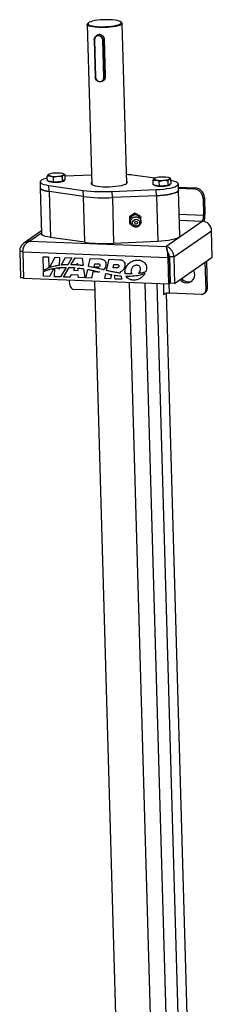
# Model space of a CAD drawing. Units: millimetres. Extents: x 8 to 201, y 4 to 288.
# Drawn here: x 152 to 158, y 98 to 129 of the extents above; entities that cross this region are included whole.
import ezdxf

# ---------------------------------------------------------------- set-up
doc = ezdxf.new("R2010")
doc.units = ezdxf.units.MM

msp = doc.modelspace()

# ---------------------------------------------------------------- linework, layer by layer
at = {"color": 7, "linetype": 'Continuous', "lineweight": 25}
for p, q in [((154.11185, 128.86675), (154.25643, 123.8222)), ((154.14762, 128.91575), (154.12388, 128.89173)), ((155.19795, 128.92252), (155.17287, 128.94513)), ((155.35598, 123.85371), (155.2114, 128.89826)), ((154.43416, 128.53331), (154.38821, 128.5014)), ((154.33014, 128.38286), (154.36376, 127.20992)), ((154.33889, 128.38062), (154.37251, 127.20767)), ((154.63478, 127.19762), (154.60116, 128.37057)), ((154.65675, 128.40044), (154.61683, 128.37271)), ((154.61683, 128.37271), (154.65045, 127.19976)), ((154.69037, 127.22749), (154.65675, 128.40044)), ((154.59295, 127.08204), (154.6371, 127.11271)), ((154.69037, 127.22749), (154.65045, 127.19976)), ((152.89738, 124.14461), (152.89217, 124.14166)), ((152.89795, 124.14525), (152.89739, 124.14494)), ((153.38, 124.14983), (153.36214, 124.15856)), ((153.41287, 124.13157), (153.37828, 124.14614)), ((152.62494, 123.9064), (152.63054, 123.71091)), ((152.84958, 124.08982), (152.94656, 124.09207)), ((152.85386, 123.94059), (152.84958, 124.08982)), ((152.95146, 123.92101), (152.85386, 123.94059)), ((152.88618, 123.93411), (152.8863, 123.92987)), ((153.04907, 123.90144), (152.95146, 123.92101)), ((153.04479, 124.05067), (153.18499, 124.08293)), ((153.04907, 123.90144), (153.04479, 124.05067)), ((153.18989, 123.91187), (153.04907, 123.90144)), ((153.33071, 123.92231), (153.18989, 123.91187)), ((153.33071, 123.92231), (153.32644, 124.07154)), ((153.37393, 123.95232), (153.33071, 123.92231)), ((153.41715, 123.98234), (153.37393, 123.95232)), ((153.3861, 123.94419), (153.38563, 123.96045)), ((153.41715, 123.98234), (153.41287, 124.13157)), ((154.24783, 124.12228), (153.41415, 124.08697)), ((156.2403, 124.0194), (155.62193, 124.1071)), ((156.18758, 123.96183), (156.28456, 123.96408)), ((156.19186, 123.81261), (156.18758, 123.96183)), ((156.23538, 124.01662), (156.23017, 124.01367)), ((156.23595, 124.01726), (156.23539, 124.01695)), ((156.38279, 123.92268), (156.52299, 123.95494)), ((156.38707, 123.77345), (156.38279, 123.92268)), ((156.66871, 123.79432), (156.66444, 123.94355)), ((156.718, 124.02185), (156.70014, 124.03057)), ((156.75515, 123.85435), (156.71193, 123.82434)), ((156.75087, 124.00358), (156.71628, 124.01816)), ((156.7241, 123.8162), (156.72363, 123.83246)), ((156.75515, 123.85435), (156.75087, 124.00358)), ((156.99107, 123.64418), (156.98547, 123.83967)), ((152.63054, 123.71091), (152.67186, 122.26916)), ((152.90344, 123.79285), (153.98848, 123.63897)), ((152.90905, 123.59736), (152.90344, 123.79285)), ((153.99408, 123.44348), (152.90905, 123.59736)), ((152.90905, 123.59736), (152.95037, 122.15561)), ((153.99408, 123.44348), (153.98848, 123.63897)), ((154.89769, 123.60411), (156.28913, 123.66303)), ((154.90329, 123.40861), (154.89769, 123.60411)), ((156.28946, 123.79303), (156.19186, 123.81261)), ((156.22418, 123.80612), (156.2243, 123.80188)), ((156.29473, 123.46754), (156.28913, 123.66303)), ((156.38707, 123.77345), (156.28946, 123.79303)), ((156.52789, 123.78389), (156.38707, 123.77345)), ((156.66871, 123.79432), (156.52789, 123.78389)), ((156.71193, 123.82434), (156.66871, 123.79432)), ((156.98835, 123.73917), (157.51471, 123.71898)), ((156.98929, 123.70622), (157.4698, 123.68779)), ((157.03239, 122.20243), (156.99107, 123.64418)), ((157.4698, 123.68779), (157.51471, 123.71898)), ((154.0354, 122.00173), (153.99408, 123.44348)), ((156.29473, 123.46754), (154.90329, 123.40861)), ((154.90329, 123.40861), (154.94461, 121.96686)), ((156.29473, 123.46754), (156.33606, 122.02579)), ((157.80923, 123.41478), (157.76432, 123.38358)), ((157.76432, 123.38358), (157.77972, 122.84598)), ((157.80923, 123.41478), (157.82464, 122.87717)), ((155.61401, 122.91472), (155.44235, 122.80857)), ((155.61401, 122.91472), (155.6229, 122.88886)), ((155.79133, 122.82335), (155.61401, 122.91472)), ((155.44235, 122.80857), (155.45125, 122.78271)), ((155.44235, 122.80857), (155.44802, 122.61105)), ((155.44802, 122.61105), (155.45691, 122.5852)), ((155.6229, 122.88886), (155.45125, 122.78271)), ((155.45125, 122.78271), (155.45691, 122.5852)), ((155.45691, 122.5852), (155.50832, 122.55871)), ((155.80022, 122.79749), (155.6229, 122.88886)), ((155.79133, 122.82335), (155.80022, 122.79749)), ((155.80402, 122.665), (155.80022, 122.79749)), ((155.80588, 122.59997), (155.80507, 122.62829)), ((156.59379, 121.87279), (157.73902, 122.66817)), ((157.77972, 122.84598), (157.0131, 122.87538)), ((157.01825, 122.69581), (157.73902, 122.66817)), ((157.77972, 122.84598), (157.82464, 122.87717)), ((152.6693, 122.35858), (152.11425, 121.97308)), ((152.67116, 122.29369), (152.30207, 122.03735)), ((156.84445, 121.53813), (158.03353, 122.36397)), ((158.05735, 121.53313), (158.03353, 122.36397)), ((152.30207, 122.03735), (156.59379, 121.87279)), ((154.0354, 122.00173), (152.95037, 122.15561)), ((156.33606, 122.02579), (154.94461, 121.96686)), ((151.98051, 121.72463), (152.08398, 121.72066)), ((151.98051, 121.72463), (152.00432, 120.89379)), ((156.65205, 121.51182), (152.08097, 121.68708)), ((152.08097, 121.68708), (152.10478, 120.85625)), ((152.71637, 121.54559), (152.88789, 121.53902)), ((152.72881, 121.11151), (152.71637, 121.54559)), ((152.88789, 121.53902), (152.89783, 121.1924)), ((152.9189, 121.20017), (153.09556, 121.53105)), ((153.09556, 121.53105), (153.2325, 121.5258)), ((153.2325, 121.5258), (153.22248, 121.27307)), ((153.29145, 121.28168), (153.42432, 121.51845)), ((153.42432, 121.51845), (153.62881, 121.51061)), ((153.62881, 121.51061), (153.50035, 121.29472)), ((153.59695, 121.29477), (153.72573, 121.50689)), ((153.72573, 121.50689), (153.95455, 121.49812)), ((153.95455, 121.49812), (153.98404, 121.26515)), ((154.15023, 121.24013), (154.2086, 121.48838)), ((154.2086, 121.48838), (154.52931, 121.47608)), ((154.72156, 121.11076), (154.80497, 121.46551)), ((154.80497, 121.46551), (155.12568, 121.45321)), ((156.65205, 121.51182), (156.69697, 121.54301)), ((156.65205, 121.51182), (156.67587, 120.68098)), ((156.70022, 121.57128), (156.696, 121.57042)), ((156.69697, 121.54301), (156.72078, 120.71217)), ((156.84445, 121.53813), (156.7014, 121.54361)), ((156.7014, 121.54361), (156.72521, 120.71278)), ((156.84445, 121.53813), (156.86827, 120.70729)), ((156.86827, 120.70729), (158.05735, 121.53313)), ((157.82503, 121.37178), (157.84996, 120.50217)), ((157.86994, 121.40297), (157.89487, 120.53336)), ((152.73402, 120.92976), (152.72977, 121.07822)), ((153.05358, 121.17988), (152.925, 120.92243)), ((153.07995, 120.91649), (153.09229, 121.18653)), ((153.09585, 121.26451), (153.08786, 121.24851)), ((153.09519, 121.25015), (153.09585, 121.26451)), ((153.2176, 121.15009), (153.24835, 121.20489)), ((153.21968, 121.20244), (153.2176, 121.15009)), ((153.45116, 121.21206), (153.27094, 120.90917)), ((153.36076, 120.90573), (153.54565, 121.21027)), ((153.72316, 121.19942), (153.67962, 121.12178)), ((153.67962, 121.12178), (153.82029, 121.1169)), ((153.80188, 121.33981), (153.77222, 121.2869)), ((153.80647, 121.28422), (153.80188, 121.33981)), ((153.82029, 121.1169), (153.81421, 121.19051)), ((153.99649, 121.16679), (154.0328, 120.87996)), ((154.06524, 120.87872), (154.1279, 121.14517)), ((154.29321, 121.06734), (154.24722, 120.87174)), ((154.43195, 121.06202), (154.29321, 121.06734)), ((154.32932, 121.2209), (154.35447, 121.32785)), ((154.44463, 121.21648), (154.32932, 121.2209)), ((154.35447, 121.32785), (154.46978, 121.32342)), ((154.54702, 121.15573), (154.48745, 121.17029)), ((154.60642, 121.14026), (154.54702, 121.15573)), ((154.92569, 121.19804), (154.95084, 121.30498)), ((155.0365, 121.19379), (154.92569, 121.19804)), ((154.95084, 121.30498), (155.06164, 121.30073)), ((155.14115, 121.05512), (155.14801, 121.02924)), ((152.00432, 120.89379), (152.10382, 120.88997)), ((156.67587, 120.68098), (152.10478, 120.85625)), ((152.925, 120.92243), (152.73402, 120.92976)), ((153.27094, 120.90917), (153.07995, 120.91649)), ((153.55805, 120.89816), (153.36076, 120.90573)), ((153.55824, 120.66672), (153.5544, 120.80066)), ((153.59996, 120.97587), (153.55805, 120.89816)), ((153.83058, 120.96703), (153.59996, 120.97587)), ((153.83551, 120.88752), (153.83058, 120.96703)), ((154.0328, 120.87996), (153.83551, 120.88752)), ((154.24722, 120.87174), (154.06524, 120.87872)), ((154.3439, 120.77039), (155.27114, 88.41933)), ((154.66162, 120.85585), (154.69994, 121.01881)), ((154.84359, 120.84887), (154.66162, 120.85585)), ((154.87508, 120.98281), (154.84359, 120.84887)), ((154.99224, 120.84317), (154.96923, 120.96714)), ((155.19944, 120.83523), (154.99224, 120.84317)), ((155.17081, 120.94323), (155.19944, 120.83523)), ((156.37057, 88.4549), (155.44557, 120.72815)), ((154.35194, 120.48983), (153.7055, 120.51462)), ((156.83368, 89.39724), (155.93622, 120.70934)), ((157.20121, 89.74189), (156.31404, 120.69485)), ((156.51275, 120.68723), (156.52174, 120.37372)), ((156.67587, 120.68098), (156.72078, 120.71217)), ((156.7097, 120.39943), (156.70113, 120.69852)), ((156.86827, 120.70729), (156.72521, 120.71278)), ((157.79247, 120.38445), (157.83738, 120.41564)), ((157.84996, 120.50217), (157.89487, 120.53336)), ((156.52174, 120.37372), (156.51724, 120.3706)), ((156.51724, 120.3706), (156.51766, 120.35594)), ((156.51766, 120.35594), (156.56526, 120.38899)), ((157.4306, 91.86014), (156.6127, 120.39626)), ((157.7111, 120.36103), (156.7097, 120.39943))]:
    msp.add_line(p, q, dxfattribs=at)
at = {"color": 7, "linetype": 'Continuous', "lineweight": 25, "flags": 128}
for points in [[(155.19795, 128.92252), (155.20157, 128.91899), (155.21138, 128.89872), (155.20352, 128.87792), (155.17825, 128.85728), (155.13637, 128.83745), (155.07923, 128.81906), (155.00867, 128.80271), (154.92696, 128.78893), (154.83672, 128.77816), (154.74085, 128.77073), (154.64243, 128.76691), (154.54463, 128.76679), (154.45059, 128.7704), (154.36333, 128.77761), (154.28567, 128.78819), (154.22008, 128.8018), (154.16868, 128.818), (154.13313, 128.83628), (154.11457, 128.85605), (154.11359, 128.87666), (154.12388, 128.89173)], [(154.81811, 129.01611), (154.72343, 129.01778), (154.62662, 129.01567), (154.53098, 129.00986), (154.43977, 129.00055), (154.35608, 128.98805), (154.28278, 128.97279), (154.22235, 128.95528), (154.17686, 128.93613), (154.14785, 128.91598), (154.13632, 128.89553), (154.14265, 128.87546), (154.16663, 128.85647), (154.20744, 128.8392), (154.26369, 128.82423), (154.33347, 128.81208), (154.41441, 128.80316), (154.50373, 128.79777), (154.59841, 128.7961), (154.69522, 128.79821), (154.79086, 128.80401), (154.88208, 128.81333), (154.96576, 128.82583), (155.03906, 128.84109), (155.09949, 128.8586), (155.14498, 128.87775), (155.17399, 128.8979), (155.18552, 128.91835), (155.17919, 128.93841), (155.15522, 128.95741), (155.1144, 128.97468), (155.05815, 128.98965), (154.98837, 129.0018), (154.90744, 129.01072), (154.81811, 129.01611)], [(154.33071, 128.38368), (154.3379, 128.4335), (154.36148, 128.47664), (154.3986, 128.50791), (154.44479, 128.52354), (154.49447, 128.52163), (154.54166, 128.50243), (154.58066, 128.46824), (154.60676, 128.42319), (154.61683, 128.37271)], [(154.60116, 128.37057), (154.58971, 128.42238), (154.56003, 128.46708), (154.51665, 128.49784), (154.46618, 128.51), (154.41629, 128.50169), (154.37458, 128.47419), (154.3474, 128.43167), (154.33889, 128.38062)], [(154.33014, 128.38286), (154.33021, 128.38316), (154.33071, 128.38368)], [(154.33889, 128.38062), (154.33664, 128.38076), (154.33462, 128.381), (154.3329, 128.38132), (154.33156, 128.38171), (154.33064, 128.38216), (154.33019, 128.38265), (154.33014, 128.38286)], [(154.65045, 127.19976), (154.64326, 127.14994), (154.61968, 127.1068), (154.58256, 127.07553), (154.53637, 127.0599), (154.48669, 127.06181), (154.4395, 127.08101), (154.4005, 127.1152), (154.3744, 127.16025), (154.36433, 127.21073)], [(154.37251, 127.20767), (154.38397, 127.15586), (154.41364, 127.11117), (154.45702, 127.0804), (154.5075, 127.06825), (154.55739, 127.07655), (154.5991, 127.10406), (154.62627, 127.14657), (154.63478, 127.19762)], [(152.94656, 124.09207), (152.92607, 124.09684), (152.90908, 124.10222), (152.89587, 124.10813), (152.88669, 124.11444), (152.88167, 124.12107), (152.88092, 124.12789), (152.88444, 124.1348), (152.89217, 124.14166)], [(153.36903, 124.12338), (153.37676, 124.13024), (153.38028, 124.13714), (153.37952, 124.14397), (153.37451, 124.15059), (153.36532, 124.15691), (153.35212, 124.16281), (153.33513, 124.1682), (153.31464, 124.17297)], [(152.85141, 124.026), (152.80251, 124.01367), (152.73286, 123.99146), (152.67949, 123.96764), (152.64374, 123.94281), (152.62651, 123.9176), (152.62825, 123.89265), (152.64891, 123.8686), (152.68797, 123.84605), (152.74443, 123.82557), (152.81687, 123.80768), (152.90344, 123.79285)], [(153.3861, 123.94419), (153.3826, 123.93505), (153.36222, 123.92089), (153.32507, 123.90793), (153.27392, 123.89713), (153.21255, 123.88929), (153.14552, 123.88498), (153.0778, 123.88454), (153.01441, 123.88799), (152.96005, 123.89508), (152.91876, 123.90527), (152.89359, 123.91783), (152.8863, 123.92987)], [(154.25442, 123.89236), (154.24359, 123.88326), (154.23078, 123.86149), (154.23643, 123.8401), (154.26036, 123.81977), (154.3018, 123.80114), (154.35942, 123.78483), (154.43137, 123.77135), (154.51533, 123.76114), (154.60861, 123.75453), (154.70821, 123.75173), (154.81093, 123.75282), (154.91346, 123.75778), (155.01252, 123.76644), (155.10491, 123.77853), (155.18766, 123.79366), (155.25813, 123.81134), (155.31403, 123.831), (155.35359, 123.85201)], [(155.35359, 123.85201), (155.37551, 123.8737), (155.37911, 123.89536), (155.36426, 123.91631), (155.35397, 123.92387)], [(156.28456, 123.96408), (156.26407, 123.96885), (156.24708, 123.97424), (156.23387, 123.98014), (156.22469, 123.98646), (156.21967, 123.99308), (156.21892, 123.99991), (156.22244, 124.00681), (156.23017, 124.01367)], [(156.28913, 123.66303), (156.40714, 123.67002), (156.5208, 123.68077), (156.62724, 123.695), (156.72375, 123.71236), (156.8079, 123.73239), (156.87754, 123.75461), (156.93091, 123.77843), (156.96666, 123.80326), (156.98389, 123.82847), (156.98215, 123.85342), (156.96149, 123.87747), (156.92244, 123.90002), (156.86597, 123.9205), (156.79354, 123.93838), (156.75252, 123.9461)], [(156.70703, 123.99539), (156.71476, 124.00225), (156.71828, 124.00916), (156.71752, 124.01598), (156.71251, 124.02261), (156.70332, 124.02893), (156.69012, 124.03483), (156.67313, 124.04021), (156.65264, 124.04498)], [(152.90905, 123.59736), (152.82247, 123.61219), (152.75003, 123.63008), (152.69357, 123.65055), (152.65452, 123.67311), (152.63386, 123.69716), (152.63054, 123.71091)], [(152.63054, 123.71091), (152.63386, 123.69716), (152.65452, 123.67311), (152.69357, 123.65055), (152.75003, 123.63008), (152.82247, 123.61219), (152.90905, 123.59736)], [(156.7241, 123.8162), (156.7206, 123.80706), (156.70022, 123.79291), (156.66307, 123.77994), (156.61192, 123.76914), (156.55055, 123.7613), (156.48352, 123.757), (156.4158, 123.75655), (156.35241, 123.76), (156.29805, 123.76709), (156.25676, 123.77729), (156.23159, 123.78984), (156.2243, 123.80188)], [(156.99107, 123.64418), (156.98949, 123.63298), (156.97227, 123.60777), (156.93652, 123.58294), (156.88314, 123.55911), (156.8135, 123.5369), (156.72936, 123.51687), (156.63284, 123.49951), (156.5264, 123.48528), (156.41274, 123.47453), (156.29473, 123.46754)], [(156.29473, 123.46754), (156.41274, 123.47453), (156.5264, 123.48528), (156.63284, 123.49951), (156.72936, 123.51687), (156.8135, 123.5369), (156.88314, 123.55911), (156.93652, 123.58294), (156.97227, 123.60777), (156.98949, 123.63298), (156.99107, 123.64418)], [(155.54203, 122.61422), (155.54932, 122.65638), (155.57246, 122.69285), (155.60793, 122.71806), (155.65033, 122.72818), (155.69321, 122.72167), (155.73004, 122.69952), (155.75522, 122.6651), (155.7649, 122.62366), (155.75761, 122.5815), (155.73447, 122.54503), (155.699, 122.51982), (155.6566, 122.5097), (155.61371, 122.51621), (155.57689, 122.53836), (155.55171, 122.57278), (155.54203, 122.61422)], [(155.69833, 122.62084), (155.6954, 122.60386), (155.68608, 122.58918), (155.6718, 122.57903), (155.65473, 122.57495), (155.63746, 122.57758), (155.62263, 122.58649), (155.61249, 122.60035), (155.6086, 122.61704), (155.61153, 122.63402), (155.62085, 122.6487), (155.63513, 122.65885), (155.6522, 122.66293), (155.66947, 122.6603), (155.6843, 122.65139), (155.69444, 122.63753), (155.69833, 122.62084)], [(152.95037, 122.15561), (152.86379, 122.17044), (152.79136, 122.18833), (152.73489, 122.2088), (152.69584, 122.23136), (152.67518, 122.25541), (152.67186, 122.26916)], [(157.03239, 122.20243), (157.03082, 122.19123), (157.01359, 122.16602), (156.97784, 122.14119), (156.92447, 122.11736), (156.85482, 122.09515), (156.77068, 122.07512), (156.67416, 122.05776), (156.56773, 122.04353), (156.45406, 122.03278), (156.33606, 122.02579)], [(155.31251, 121.01212), (155.30889, 121.01241), (155.30604, 121.01263)]]:
    msp.add_lwpolyline(points, dxfattribs=at)
at = {"color": 7, "linetype": 'Continuous', "lineweight": 25}
for centre, radius, start, end in [((154.60441, 128.40514), 0.03472, 264.627366, 290.947365), ((154.37087, 127.21948), 0.01191, 233.356696, 277.917639), ((154.63803, 127.23219), 0.03472, 264.627366, 290.947365), ((153.08028, 123.72469), 0.45744, 90.510127, 114.281902), ((153.15907, 123.22943), 0.95628, 80.637556, 94.970875), ((153.10213, 125.03561), 0.95628, 260.637556, 274.970875), ((153.18092, 124.54035), 0.45744, 270.510127, 294.281902), ((155.08901, 120.25893), 3.8849, 82.115493, 86.178729), ((156.41828, 123.5967), 0.45744, 90.510127, 114.281902), ((156.44013, 124.90763), 0.95628, 260.637556, 274.970875), ((156.49707, 123.10144), 0.95628, 80.637556, 94.970875), ((156.51892, 124.41236), 0.45744, 270.510127, 294.281902), ((154.64072, 128.776), 5.17827, 262.763991, 272.84444), ((157.45087, 123.37479), 0.31357, 1.606441, 86.539413), ((157.49578, 123.40599), 0.31357, 1.606441, 86.539413), ((154.64632, 128.58051), 5.17827, 262.763991, 272.84444), ((155.62843, 122.68927), 0.17393, 357.739767, 181.743705), ((155.6211, 122.68877), 0.16659, 181.649742, 222.552141), ((157.51926, 122.81205), 0.26267, 326.787129, 7.422243), ((157.72009, 122.35518), 0.31357, 1.606441, 86.539413), ((156.89395, 122.84714), 0.93117, 348.256702, 1.848163), ((154.68764, 127.13876), 5.17827, 262.763991, 272.84444), ((157.21361, 120.96967), 0.2894, 1.899325, 31.114757), ((157.24913, 120.97405), 0.25377, 215.196877, 1.175277), ((157.30036, 121.02048), 0.26786, 217.082424, 296.292137), ((153.71497, 120.67112), 0.15678, 181.606441, 266.539413), ((157.71614, 120.49495), 0.13401, 267.846539, 3.086027), ((157.75808, 120.52727), 0.13693, 305.390433, 2.548388), ((156.67069, 119.98461), 0.41665, 84.627366, 110.947365)]:
    msp.add_arc(centre, radius, start, end, dxfattribs=at)
for points, knots in [([(154.65675, 128.40044), (154.65463, 128.41654), (154.65039, 128.44873), (154.62359, 128.49149), (154.58521, 128.52495), (154.53795, 128.54563), (154.48939, 128.55027), (154.44987, 128.54301), (154.43172, 128.52955), (154.42506, 128.52461)], [0, 0, 0, 0, 0.15067498, 0.3012114, 0.45531427, 0.6119552, 0.76482242, 0.91369158, 1, 1, 1, 1]), ([(154.62765, 127.10853), (154.6335, 127.11202), (154.65349, 127.124), (154.67681, 127.15839), (154.68989, 127.19697), (154.69026, 127.22059), (154.69037, 127.22749)], [0, 0, 0, 0, 0.145688481, 0.498394352, 0.85332838, 1, 1, 1, 1]), ([(152.89217, 124.14166), (152.8807, 124.13089), (152.86617, 124.11725), (152.85247, 124.0946), (152.84958, 124.08982)], [0, 0, 0, 0, 0.78899924, 1, 1, 1, 1]), ([(152.94656, 124.09207), (152.94888, 124.09158), (152.98184, 124.08466), (153.01446, 124.06705), (153.04479, 124.05067)], [0, 0, 0, 0, 0.07020058, 1, 1, 1, 1]), ([(153.18499, 124.08293), (153.18833, 124.08315), (153.23589, 124.08637), (153.28281, 124.07868), (153.32644, 124.07154)], [0, 0, 0, 0, 0.07020058, 1, 1, 1, 1]), ([(153.32644, 124.07154), (153.32933, 124.07632), (153.34303, 124.09896), (153.35756, 124.11261), (153.36903, 124.12338)], [0, 0, 0, 0, 0.211000762, 1, 1, 1, 1]), ([(153.36903, 124.12338), (153.37242, 124.12549), (153.38708, 124.13461), (153.40166, 124.13289), (153.41287, 124.13157)], [0, 0, 0, 0, 0.231849273, 1, 1, 1, 1]), ([(156.23017, 124.01367), (156.2187, 124.00291), (156.20417, 123.98926), (156.19047, 123.96661), (156.18758, 123.96183)], [0, 0, 0, 0, 0.78899924, 1, 1, 1, 1]), ([(156.28456, 123.96408), (156.28688, 123.9636), (156.31984, 123.95667), (156.35246, 123.93906), (156.38279, 123.92268)], [0, 0, 0, 0, 0.07020058, 1, 1, 1, 1]), ([(156.52299, 123.95494), (156.52633, 123.95517), (156.57389, 123.95838), (156.62081, 123.9507), (156.66444, 123.94355)], [0, 0, 0, 0, 0.07020058, 1, 1, 1, 1]), ([(156.66444, 123.94355), (156.66733, 123.94833), (156.68103, 123.97098), (156.69556, 123.98462), (156.70703, 123.99539)], [0, 0, 0, 0, 0.211000762, 1, 1, 1, 1]), ([(156.70703, 123.99539), (156.71042, 123.9975), (156.72508, 124.00662), (156.73966, 124.0049), (156.75087, 124.00358)], [0, 0, 0, 0, 0.231849273, 1, 1, 1, 1]), ([(155.48275, 122.63867), (155.48461, 122.62263), (155.48841, 122.5897), (155.5127, 122.545), (155.5489, 122.5092), (155.59436, 122.48632), (155.64453, 122.47831), (155.695, 122.48601), (155.74103, 122.50898), (155.77801, 122.54535), (155.80194, 122.59167), (155.81022, 122.64316), (155.80207, 122.69443), (155.77864, 122.7403), (155.74254, 122.77648), (155.69737, 122.79982), (155.64727, 122.80832), (155.59674, 122.80113), (155.5505, 122.77864), (155.51314, 122.74265), (155.48935, 122.69761), (155.48253, 122.66121), (155.48272, 122.64194), (155.48275, 122.63867)], [0, 0, 0, 0, 0.04733338, 0.09714642, 0.14656647, 0.1957183, 0.24484924, 0.29421902, 0.34401128, 0.39425477, 0.44479498, 0.49535168, 0.54564302, 0.59550355, 0.64493575, 0.69409267, 0.74322007, 0.79257864, 0.84235586, 0.89258628, 0.94312091, 0.99035604, 1, 1, 1, 1]), ([(152.30207, 122.03735), (152.261, 122.03092), (152.17908, 122.01811), (152.07423, 121.95026), (152.00483, 121.85903), (151.98132, 121.77882), (151.98067, 121.73525), (151.98051, 121.72463)], [0, 0, 0, 0, 0.25124658, 0.50105795, 0.73176321, 0.93460587, 1, 1, 1, 1]), ([(152.08097, 121.68708), (152.08239, 121.71077), (152.08517, 121.75692), (152.10082, 121.82401), (152.12359, 121.88312), (152.15878, 121.94119), (152.21814, 122.00366), (152.27077, 122.02479), (152.30207, 122.03735)], [0, 0, 0, 0, 0.14462685, 0.28183753, 0.41236487, 0.5370614, 0.72471013, 1, 1, 1, 1]), ([(156.59379, 121.87279), (156.60072, 121.85919), (156.61265, 121.83579), (156.62849, 121.7693), (156.63768, 121.70655), (156.6437, 121.6445), (156.64843, 121.57813), (156.65084, 121.53398), (156.65205, 121.51182)], [0, 0, 0, 0, 0.26948463, 0.463538121, 0.598091327, 0.731719627, 0.865372782, 1, 1, 1, 1]), ([(156.84445, 121.53813), (156.8413, 121.56964), (156.83499, 121.6327), (156.7951, 121.7217), (156.73897, 121.79593), (156.66993, 121.85132), (156.61927, 121.86561), (156.59379, 121.87279)], [0, 0, 0, 0, 0.19124151, 0.38263989, 0.579281, 0.78840431, 1, 1, 1, 1]), ([(156.67201, 121.64822), (156.66123, 121.67351), (156.64587, 121.70957), (156.63029, 121.76173), (156.62392, 121.78707), (156.62081, 121.79946)], [0, 0, 0, 0, 0.54538254, 0.77781847, 1, 1, 1, 1]), ([(156.7014, 121.54361), (156.70029, 121.55804), (156.69807, 121.58687), (156.68481, 121.62782), (156.67323, 121.64916), (156.66743, 121.65985)], [0, 0, 0, 0, 0.33343069, 0.66599877, 1, 1, 1, 1]), ([(154.52931, 121.47608), (154.54739, 121.4745), (154.58083, 121.47158), (154.62628, 121.45418), (154.66171, 121.42802), (154.69129, 121.38733), (154.70746, 121.32733), (154.70018, 121.2824), (154.6963, 121.25848)], [0, 0, 0, 0, 0.17264684, 0.3192897, 0.44918037, 0.5723399, 0.77231945, 1, 1, 1, 1]), ([(155.12568, 121.45321), (155.14376, 121.45164), (155.17721, 121.44872), (155.22265, 121.43132), (155.25808, 121.40515), (155.28767, 121.36447), (155.30383, 121.30446), (155.29655, 121.25953), (155.29267, 121.23561)], [0, 0, 0, 0, 0.17264684, 0.3192897, 0.44918037, 0.5723399, 0.77231945, 1, 1, 1, 1]), ([(155.31155, 121.13805), (155.32718, 121.18262), (155.35817, 121.271), (155.45691, 121.36931), (155.5684, 121.42631), (155.68061, 121.4461), (155.7796, 121.4391), (155.86758, 121.40644), (155.93305, 121.3508), (155.97213, 121.27931), (155.98704, 121.19719), (155.97763, 121.14189), (155.9726, 121.11233)], [0, 0, 0, 0, 0.13669871, 0.2710235, 0.40514178, 0.50621526, 0.60472292, 0.69109642, 0.76967789, 0.83899341, 0.91389364, 1, 1, 1, 1]), ([(156.67194, 121.64725), (156.67314, 121.64495), (156.67882, 121.63411), (156.68608, 121.61006), (156.6936, 121.57673), (156.69585, 121.55418), (156.69697, 121.54301)], [0, 0, 0, 0, 0.08492949, 0.40052955, 0.70304267, 1, 1, 1, 1]), ([(152.81739, 121.15844), (152.8005, 121.1503), (152.77036, 121.13577), (152.74151, 121.11892), (152.72881, 121.11151)], [0, 0, 0, 0, 0.5601012, 1, 1, 1, 1]), ([(152.72977, 121.07822), (152.76871, 121.09568), (152.83824, 121.12685), (152.91206, 121.1471), (152.94452, 121.15601)], [0, 0, 0, 0, 0.56021174, 1, 1, 1, 1]), ([(152.89783, 121.1924), (152.88263, 121.18645), (152.8555, 121.17583), (152.82903, 121.16376), (152.81739, 121.15844)], [0, 0, 0, 0, 0.560073685, 1, 1, 1, 1]), ([(152.92802, 121.2035), (152.92632, 121.20288), (152.92327, 121.20178), (152.92023, 121.20066), (152.9189, 121.20017)], [0, 0, 0, 0, 0.56002493, 1, 1, 1, 1]), ([(153.08786, 121.24851), (153.05764, 121.24131), (153.00365, 121.22845), (152.95114, 121.21113), (152.92802, 121.2035)], [0, 0, 0, 0, 0.5597726, 1, 1, 1, 1]), ([(152.94452, 121.15601), (152.96475, 121.16097), (153.00086, 121.16984), (153.03748, 121.17681), (153.05358, 121.17988)], [0, 0, 0, 0, 0.560121187, 1, 1, 1, 1]), ([(153.09229, 121.18653), (153.11596, 121.19006), (153.15824, 121.19638), (153.2009, 121.20059), (153.21968, 121.20244)], [0, 0, 0, 0, 0.55987915, 1, 1, 1, 1]), ([(153.22248, 121.27307), (153.19857, 121.26941), (153.15588, 121.26289), (153.11374, 121.25405), (153.09519, 121.25015)], [0, 0, 0, 0, 0.5599978, 1, 1, 1, 1]), ([(153.24835, 121.20489), (153.27809, 121.20691), (153.33121, 121.21053), (153.3846, 121.21154), (153.40809, 121.21198)], [0, 0, 0, 0, 0.559985221, 1, 1, 1, 1]), ([(153.40025, 121.29078), (153.3799, 121.28943), (153.34354, 121.28703), (153.30737, 121.28332), (153.29145, 121.28168)], [0, 0, 0, 0, 0.55972651, 1, 1, 1, 1]), ([(153.50035, 121.29472), (153.48164, 121.29426), (153.44822, 121.29343), (153.41491, 121.29159), (153.40025, 121.29078)], [0, 0, 0, 0, 0.5599031, 1, 1, 1, 1]), ([(153.40809, 121.21198), (153.41612, 121.21203), (153.43048, 121.21214), (153.44484, 121.21208), (153.45116, 121.21206)], [0, 0, 0, 0, 0.55999371, 1, 1, 1, 1]), ([(153.54565, 121.21027), (153.57877, 121.20887), (153.63794, 121.20636), (153.69711, 121.20154), (153.72316, 121.19942)], [0, 0, 0, 0, 0.55981971, 1, 1, 1, 1]), ([(153.64278, 121.2937), (153.63422, 121.29396), (153.61894, 121.29441), (153.60367, 121.29466), (153.59695, 121.29477)], [0, 0, 0, 0, 0.55994679, 1, 1, 1, 1]), ([(153.77222, 121.2869), (153.74805, 121.28856), (153.7049, 121.29153), (153.66176, 121.29304), (153.64278, 121.2937)], [0, 0, 0, 0, 0.55987519, 1, 1, 1, 1]), ([(153.88565, 121.27693), (153.87088, 121.27839), (153.84449, 121.28099), (153.81809, 121.28323), (153.80647, 121.28422)], [0, 0, 0, 0, 0.55992174, 1, 1, 1, 1]), ([(153.81421, 121.19051), (153.82677, 121.18911), (153.84919, 121.18661), (153.8716, 121.18384), (153.88146, 121.18263)], [0, 0, 0, 0, 0.55998074, 1, 1, 1, 1]), ([(153.88146, 121.18263), (153.90294, 121.17988), (153.94131, 121.17496), (153.97963, 121.16929), (153.99649, 121.16679)], [0, 0, 0, 0, 0.55991382, 1, 1, 1, 1]), ([(153.98404, 121.26515), (153.96568, 121.26752), (153.9329, 121.27173), (153.90009, 121.27534), (153.88565, 121.27693)], [0, 0, 0, 0, 0.55991007, 1, 1, 1, 1]), ([(154.1279, 121.14517), (154.17018, 121.1375), (154.2457, 121.1238), (154.32093, 121.10771), (154.35404, 121.10063)], [0, 0, 0, 0, 0.55982065, 1, 1, 1, 1]), ([(154.36798, 121.19778), (154.32743, 121.20637), (154.25499, 121.22171), (154.18225, 121.2345), (154.15023, 121.24013)], [0, 0, 0, 0, 0.559825, 1, 1, 1, 1]), ([(154.35404, 121.10063), (154.3814, 121.09463), (154.43025, 121.08392), (154.47897, 121.07236), (154.50041, 121.06728)], [0, 0, 0, 0, 0.5599023, 1, 1, 1, 1]), ([(154.42777, 121.18431), (154.41662, 121.18691), (154.39672, 121.19154), (154.37676, 121.19588), (154.36798, 121.19778)], [0, 0, 0, 0, 0.55991792, 1, 1, 1, 1]), ([(154.48745, 121.17029), (154.47632, 121.17297), (154.45645, 121.17776), (154.43653, 121.18231), (154.42777, 121.18431)], [0, 0, 0, 0, 0.55993065, 1, 1, 1, 1]), ([(154.50041, 121.06728), (154.48802, 121.06525), (154.46545, 121.06156), (154.44236, 121.06188), (154.43195, 121.06202)], [0, 0, 0, 0, 0.54925605, 1, 1, 1, 1]), ([(154.51205, 121.26738), (154.50901, 121.25899), (154.503, 121.24244), (154.48464, 121.22651), (154.46477, 121.21749), (154.45134, 121.21682), (154.44463, 121.21648)], [0, 0, 0, 0, 0.28613857, 0.56473781, 0.782556, 1, 1, 1, 1]), ([(154.46978, 121.32342), (154.47513, 121.32286), (154.48522, 121.32178), (154.49881, 121.31482), (154.50804, 121.30474), (154.51288, 121.29301), (154.51438, 121.28043), (154.51286, 121.27193), (154.51205, 121.26738)], [0, 0, 0, 0, 0.200400836, 0.377610106, 0.544245085, 0.679489549, 0.828507332, 1, 1, 1, 1]), ([(154.62802, 121.1346), (154.62399, 121.13566), (154.61679, 121.13755), (154.60959, 121.13943), (154.60642, 121.14026)], [0, 0, 0, 0, 0.559001553, 1, 1, 1, 1]), ([(154.6963, 121.25848), (154.68806, 121.23253), (154.67331, 121.18607), (154.64189, 121.15036), (154.62802, 121.1346)], [0, 0, 0, 0, 0.55856639, 1, 1, 1, 1]), ([(154.72348, 121.11029), (154.72312, 121.11038), (154.72248, 121.11053), (154.72184, 121.11069), (154.72156, 121.11076)], [0, 0, 0, 0, 0.55998303, 1, 1, 1, 1]), ([(154.84064, 121.08315), (154.81875, 121.08806), (154.77965, 121.09682), (154.74064, 121.10617), (154.72348, 121.11029)], [0, 0, 0, 0, 0.55992659, 1, 1, 1, 1]), ([(154.95821, 121.05955), (154.93624, 121.06372), (154.89699, 121.07116), (154.85786, 121.07949), (154.84064, 121.08315)], [0, 0, 0, 0, 0.55991023, 1, 1, 1, 1]), ([(155.07609, 121.03936), (155.05407, 121.04286), (155.01472, 121.0491), (154.97548, 121.05636), (154.95821, 121.05955)], [0, 0, 0, 0, 0.55990605, 1, 1, 1, 1]), ([(155.10864, 121.24544), (155.10529, 121.23666), (155.09868, 121.21928), (155.07839, 121.20351), (155.05734, 121.19477), (155.04338, 121.19411), (155.0365, 121.19379)], [0, 0, 0, 0, 0.28698154, 0.5681058, 0.78727438, 1, 1, 1, 1]), ([(155.06164, 121.30073), (155.06889, 121.29983), (155.08262, 121.29813), (155.09774, 121.28807), (155.10567, 121.27721), (155.10936, 121.26761), (155.11063, 121.25667), (155.10933, 121.24933), (155.10864, 121.24544)], [0, 0, 0, 0, 0.263845887, 0.49956159, 0.613429941, 0.730336437, 0.856821394, 1, 1, 1, 1]), ([(155.14801, 121.02924), (155.13458, 121.03104), (155.1106, 121.03426), (155.08664, 121.0378), (155.07609, 121.03936)], [0, 0, 0, 0, 0.55997729, 1, 1, 1, 1]), ([(155.29267, 121.23561), (155.28401, 121.20921), (155.26781, 121.15984), (155.21541, 121.09545), (155.16789, 121.06964), (155.14115, 121.05512)], [0, 0, 0, 0, 0.334301672, 0.625351557, 1, 1, 1, 1]), ([(155.30604, 121.01263), (155.30377, 121.03528), (155.29949, 121.07783), (155.30771, 121.11886), (155.31155, 121.13805)], [0, 0, 0, 0, 0.53251013, 1, 1, 1, 1]), ([(155.49623, 121.13097), (155.4938, 121.11723), (155.48923, 121.09128), (155.49404, 121.05519), (155.50548, 121.02591), (155.51742, 121.01194), (155.5233, 121.00506)], [0, 0, 0, 0, 0.31680572, 0.59811251, 0.80209356, 1, 1, 1, 1]), ([(155.78451, 121.11991), (155.7869, 121.13348), (155.79142, 121.15911), (155.7867, 121.1973), (155.77193, 121.23177), (155.74454, 121.26001), (155.70487, 121.27683), (155.65943, 121.28005), (155.5984, 121.2674), (155.53082, 121.22099), (155.50783, 121.16116), (155.49623, 121.13097)], [0, 0, 0, 0, 0.08653722, 0.16348532, 0.23394792, 0.31146219, 0.39604319, 0.49543173, 0.59658623, 0.79643564, 1, 1, 1, 1]), ([(155.72512, 121.01792), (155.74017, 121.03429), (155.76722, 121.06371), (155.7792, 121.10265), (155.78451, 121.11991)], [0, 0, 0, 0, 0.55669347, 1, 1, 1, 1]), ([(155.95405, 121.0654), (155.92243, 121.05638), (155.86598, 121.04027), (155.80786, 121.03021), (155.78229, 121.02579)], [0, 0, 0, 0, 0.56016053, 1, 1, 1, 1]), ([(155.9726, 121.11233), (155.96953, 121.10334), (155.96406, 121.08735), (155.9571, 121.07208), (155.95405, 121.0654)], [0, 0, 0, 0, 0.56218156, 1, 1, 1, 1]), ([(154.69994, 121.01881), (154.7239, 121.01336), (154.76668, 121.00364), (154.80964, 120.9952), (154.82853, 120.99149)], [0, 0, 0, 0, 0.560128365, 1, 1, 1, 1]), ([(154.82853, 120.99149), (154.83722, 120.98983), (154.85273, 120.98686), (154.86825, 120.98404), (154.87508, 120.98281)], [0, 0, 0, 0, 0.5599497, 1, 1, 1, 1]), ([(154.96923, 120.96714), (155.00681, 120.96176), (155.07393, 120.95215), (155.1412, 120.94595), (155.17081, 120.94323)], [0, 0, 0, 0, 0.55987492, 1, 1, 1, 1]), ([(155.5233, 121.00506), (155.484, 121.00514), (155.4138, 121.0053), (155.34346, 121.01004), (155.31251, 121.01212)], [0, 0, 0, 0, 0.55997497, 1, 1, 1, 1]), ([(155.93497, 121.02129), (155.91467, 120.98957), (155.87419, 120.92629), (155.78381, 120.85887), (155.68003, 120.8166), (155.58708, 120.80685), (155.51594, 120.81416), (155.46851, 120.82613), (155.41973, 120.84733), (155.37071, 120.88117), (155.34596, 120.91697), (155.33379, 120.93458)], [0, 0, 0, 0, 0.157773103, 0.314756598, 0.47177887, 0.629570886, 0.700831444, 0.76695324, 0.828807337, 0.915789789, 1, 1, 1, 1]), ([(155.33379, 120.93458), (155.42098, 120.93496), (155.5767, 120.93564), (155.72765, 120.9656), (155.79409, 120.97879)], [0, 0, 0, 0, 0.55990729, 1, 1, 1, 1]), ([(155.78229, 121.02579), (155.77164, 121.02418), (155.75263, 121.02132), (155.73353, 121.01896), (155.72512, 121.01792)], [0, 0, 0, 0, 0.56009499, 1, 1, 1, 1]), ([(155.79409, 120.97879), (155.81579, 120.9843), (155.85454, 120.99415), (155.8924, 121.00663), (155.90905, 121.01212)], [0, 0, 0, 0, 0.56009593, 1, 1, 1, 1]), ([(155.90905, 121.01212), (155.91391, 121.01379), (155.92257, 121.01677), (155.93118, 121.01991), (155.93497, 121.02129)], [0, 0, 0, 0, 0.55999859, 1, 1, 1, 1])]:
    msp.add_open_spline(points, degree=3, knots=knots, dxfattribs=at)

doc.saveas('drawing.dxf')
